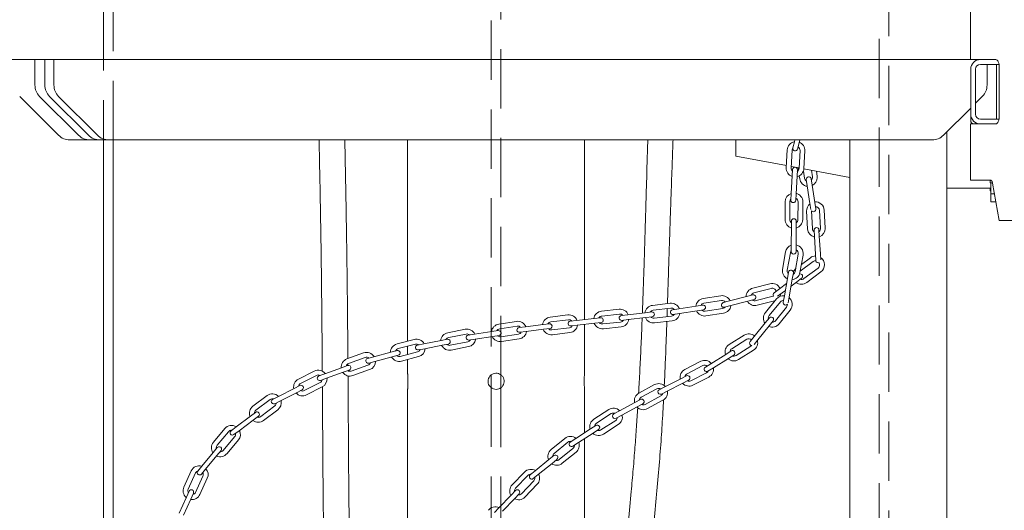
# Model space of a CAD drawing. Units: millimetres. Extents: x 5 to 296, y 3 to 412.
# Drawn here: x 64 to 85, y 231 to 242 of the extents above; entities that cross this region are included whole.
import ezdxf

# ---------------------------------------------------------------- set-up
doc = ezdxf.new("R2010")
doc.units = ezdxf.units.MM
doc.linetypes.add('HIDDEN', pattern=[1.905, 1.27, -0.635])
doc.layers.add('SLD-0', color=7, linetype='Continuous')
doc.styles.add('SLDTEXTSTYLE0', font='TXT', dxfattribs={"width": 0.605})
doc.dimstyles.new('SLDDIMSTYLE3', dxfattribs={"dimtxt": 3.5, "dimasz": 2.5, "dimexe": 0, "dimexo": 0.0625, "dimgap": 0.875, "dimtad": 1, "dimdec": 0, "dimlfac": 29, "dimrnd": 1e-09, "dimzin": 12, "dimdsep": 46, "dimtxsty": 'SLDTEXTSTYLE0', "dimsah": 1, "dimcen": 0.09, "dimadec": 0, "dimazin": 3, "dimtfac": 1, "dimtofl": 0, "dimtmove": 0, "dimatfit": 3, "dimfxl": 0, "dimfrac": 2, "dimtolj": 1, "dimtzin": 12, "dimarcsym": 0})

# ---------------------------------------------------------------- blocks, each defined once
blk = doc.blocks.new('_D_7')
at = {"layer": 'SLD-0'}
for p, q in [((104.651, 342.474), (132.718, 342.474)), ((131.718, 228.512), (131.718, 342.474)), ((41.942, 228.512), (132.718, 228.512))]:
    blk.add_line(p, q, dxfattribs=at)
for points in [[(131.718, 342.474), (131.408, 339.974), (132.028, 339.974)], [(131.718, 228.512), (132.028, 231.012), (131.408, 231.012)]]:
    blk.add_solid(points, dxfattribs=at)
at = {"layer": 'SLD-0', "insert": (127.206, 292.443), "char_height": 3.5, "attachment_point": 1, "rotation": 90, "style": 'SLDTEXTSTYLE0'}
blk.add_mtext('H2', dxfattribs=at)

msp = doc.modelspace()

# ---------------------------------------------------------------- linework, layer by layer
at = {"color": 7, "linetype": 'HIDDEN', "lineweight": 18}
for p, q in [((82.2570064, 315.4899347), (82.2570064, 206.956628)), ((74.1492754, 233.9881956), (74.1492754, 311.2669729)), ((73.9423788, 270.1602064), (73.9423788, 233.9886864)), ((82.463903, 206.956628), (82.463903, 247.5151146)), ((65.6277512, 241.7842142), (65.6277512, 239.0255935)), ((65.8346477, 239.0255935), (65.8346477, 241.7842142)), ((73.9423788, 233.7176675), (73.9423788, 230.5404105)), ((74.1492754, 230.5399197), (74.1492754, 233.7181573))]:
    msp.add_line(p, q, dxfattribs=at)
at = {"color": 7, "linetype": 'Continuous', "lineweight": 18}
for p, q in [((84.2139439, 241.956628), (84.2139439, 240.7497315)), ((63.257356, 240.7497315), (84.2139439, 240.7497315)), ((64.1613323, 240.7497315), (64.1613323, 240.2029086)), ((64.374758, 240.7497315), (64.374758, 240.2029086)), ((64.5682199, 240.7497315), (64.5682199, 240.2029086)), ((84.2139439, 240.7497315), (84.4251374, 240.7497315)), ((84.4251374, 240.7497315), (84.5882233, 240.7497315)), ((84.4251374, 240.6462832), (84.8243531, 240.6462832)), ((84.5682199, 240.2029086), (84.5682199, 240.6462832)), ((84.5882233, 240.7497315), (84.7536845, 240.7497315)), ((84.769965, 240.6462832), (84.769965, 239.4738694)), ((84.2182409, 239.5773177), (84.2182409, 240.5428349)), ((84.3216892, 239.5773177), (84.3216892, 240.5428349)), ((84.8307903, 240.5773177), (84.8307903, 239.5428349)), ((63.8345169, 239.9590786), (64.6670043, 239.1265912)), ((64.2623299, 239.9590786), (65.0948174, 239.1265912)), ((64.4757556, 239.9590786), (65.3082431, 239.1265912)), ((64.6692175, 239.9590786), (65.501705, 239.1265912)), ((84.3216892, 239.8135456), (84.4672222, 239.9590786)), ((83.6347348, 239.1265912), (84.2182409, 239.7100973)), ((84.2182409, 239.4393866), (84.2182409, 239.5773177)), ((84.2139439, 239.3704211), (84.2139439, 238.1635246)), ((84.4251374, 239.3704211), (84.2139439, 239.3704211)), ((84.8243531, 239.4738694), (84.4251374, 239.4738694)), ((84.5882233, 239.3704211), (84.4251374, 239.3704211)), ((84.7536845, 239.3704211), (84.5882233, 239.3704211)), ((83.7061719, 205.4049039), (83.7061719, 239.1980283)), ((64.9108343, 239.0255935), (65.3386473, 239.0255935)), ((65.3386473, 239.0255935), (65.552073, 239.0255935)), ((65.552073, 239.0255935), (65.7455349, 239.0255935)), ((65.6277512, 239.0255935), (65.6277512, 220.7497315)), ((65.7455349, 239.0255935), (83.3909049, 239.0255935)), ((65.8346477, 220.7497315), (65.8346477, 239.0255935)), ((72.1492754, 239.0255935), (72.1492754, 234.7127983)), ((75.9423788, 235.1761647), (75.9423788, 239.0255935)), ((79.1837581, 238.680766), (79.1837581, 239.0255935)), ((80.4388501, 238.9883463), (80.4065328, 238.8542547)), ((80.447827, 239.0255935), (80.4388501, 238.9883463)), ((80.5071015, 238.8300167), (80.5394188, 238.9641083)), ((80.5394188, 238.9641083), (80.5542373, 239.0255935)), ((81.6268616, 239.0255935), (81.6268616, 206.9435758)), ((80.2853906, 238.8124727), (80.2641088, 238.4337599)), ((80.3673941, 238.4279558), (80.3886759, 238.8066686)), ((80.5608181, 238.796995), (80.5395363, 238.4182822)), ((80.6428216, 238.4124781), (80.6641035, 238.7911909)), ((80.2665091, 238.4764733), (79.1837581, 238.680766)), ((80.5399075, 238.4248887), (80.3690335, 238.4571291)), ((80.3998878, 238.3915926), (80.392149, 238.2538788)), ((80.4954343, 238.2480747), (80.5031731, 238.3857885)), ((80.5168318, 238.4292426), (80.5251162, 238.375184)), ((80.655502, 238.2072863), (80.6321624, 238.3595864)), ((81.6268616, 238.219803), (80.6423065, 238.4055681)), ((80.8042242, 238.3750176), (80.8259263, 238.2334034)), ((80.9281808, 238.2490737), (80.9119964, 238.3546833)), ((80.392149, 238.2538788), (80.3708671, 237.875166)), ((80.4741524, 237.8693619), (80.4954343, 238.2480747)), ((80.543362, 238.256123), (80.5532475, 238.1916161)), ((80.6948103, 238.1784249), (80.715704, 238.0420855)), ((80.8179585, 238.0577558), (80.7970648, 238.1940952)), ((80.8754161, 237.6828225), (80.8179585, 238.0577558)), ((84.2139439, 238.1635246), (84.6452568, 238.1635246)), ((84.632034, 238.1635246), (84.632034, 238.1083522)), ((84.6861737, 238.1083522), (84.632034, 238.1083522)), ((84.6490839, 238.1083522), (84.6490839, 237.8738694)), ((84.8307903, 237.3014556), (84.6882113, 238.098496)), ((80.3708671, 237.875166), (80.3631283, 237.7374522)), ((80.4664136, 237.7316481), (80.4741524, 237.8693619)), ((80.715704, 238.0420855), (80.7731615, 237.6671523)), ((84.6490839, 237.9911108), (83.7061719, 237.9911108)), ((84.632034, 237.9911108), (84.632034, 237.9359384)), ((84.6490839, 237.9359384), (84.632034, 237.9359384)), ((84.6490839, 237.8738694), (84.6490839, 237.7014556)), ((84.6490839, 237.8738694), (84.7283938, 237.8738694)), ((80.2408808, 237.70085), (80.2380694, 237.3215501)), ((80.3415148, 237.3207834), (80.3443262, 237.7000833)), ((80.5167353, 237.6988054), (80.5139239, 237.3195054)), ((80.6173693, 237.3187387), (80.6201807, 237.6980386)), ((80.7731615, 237.6671523), (80.7933868, 237.5351746)), ((80.8963097, 237.5464831), (80.8754161, 237.6828225)), ((84.6490839, 237.7014556), (84.7592361, 237.7014556)), ((80.7000386, 237.4978955), (80.7222149, 237.1192339)), ((80.8254862, 237.125282), (80.8033099, 237.5039435)), ((80.9754288, 237.5140237), (80.9976051, 237.1353622)), ((81.1008764, 237.1414103), (81.0787001, 237.5200718)), ((80.3757411, 237.286046), (80.3747187, 237.1481187)), ((80.4781642, 237.147352), (80.4791865, 237.2852792)), ((85.1392134, 237.3014556), (84.8307903, 237.3014556)), ((80.3747187, 237.1481187), (80.3719073, 236.7688188)), ((80.4753528, 236.768052), (80.4781642, 237.147352)), ((80.861926, 237.0928743), (80.8699901, 236.9551792)), ((80.9732615, 236.9612273), (80.9651973, 237.0989224)), ((80.8699901, 236.9551792), (80.8921665, 236.5765177)), ((80.9954378, 236.5825657), (80.9732615, 236.9612273)), ((80.2508114, 236.6252986), (80.1851571, 236.2517134)), ((80.2870439, 236.2338077), (80.3526982, 236.6073929)), ((80.3719073, 236.7688188), (80.370885, 236.6308915)), ((80.5225097, 236.57755), (80.4568554, 236.2039649)), ((80.4743305, 236.6301248), (80.4753528, 236.768052)), ((80.8921665, 236.5765177), (80.9001358, 236.4404406)), ((81.0029496, 236.4543012), (80.9954378, 236.5825657)), ((80.5587422, 236.1860591), (80.6243965, 236.5596443)), ((80.5629874, 236.2102151), (80.8429581, 236.4190214)), ((80.7811115, 236.5019463), (80.589088, 236.3587324)), ((80.3150376, 236.1938769), (80.2911634, 236.0580277)), ((80.3930502, 236.040122), (80.4169245, 236.1759711)), ((80.9460358, 236.2808132), (80.6419778, 236.0540423)), ((80.7038244, 235.9711174), (81.0078825, 236.1978883)), ((79.913032, 235.9456219), (79.5462012, 235.8491256)), ((80.2722408, 235.950355), (80.1172495, 235.8347602)), ((80.2911634, 236.0580277), (80.2255091, 235.6844426)), ((80.3273959, 235.6665369), (80.3930502, 236.040122)), ((80.3670172, 235.8919896), (80.4831541, 235.9786062)), ((80.4831541, 235.9786062), (80.5937206, 236.0610684)), ((79.5725183, 235.7490809), (79.9393491, 235.8455771)), ((80.1172495, 235.8347602), (80.0066829, 235.752298)), ((80.0764711, 235.675296), (80.1790961, 235.7518352)), ((80.1790961, 235.7518352), (80.2461402, 235.8018377)), ((77.775568, 235.5254226), (77.3989092, 235.480652)), ((78.8602536, 235.6871824), (78.4854357, 235.6289768)), ((78.5013099, 235.5267538), (78.8761278, 235.5849593)), ((79.0477187, 235.5753745), (78.9143257, 235.540285)), ((79.4145495, 235.6718707), (79.0477187, 235.5753745)), ((79.0740358, 235.4753297), (79.4408666, 235.571826)), ((79.5479425, 235.7069602), (79.4145495, 235.6718707)), ((79.4408666, 235.571826), (79.5742596, 235.6069155)), ((79.983211, 235.6788358), (79.6163803, 235.5823396)), ((79.6426974, 235.4822949), (80.0095282, 235.5787911)), ((80.058079, 235.6193903), (79.8182338, 235.3255356)), ((79.898376, 235.2601233), (80.1382212, 235.553978)), ((79.9942885, 235.6825694), (79.983211, 235.6788358)), ((80.0095282, 235.5787911), (80.0305402, 235.5856502)), ((80.2255091, 235.6844426), (80.2016348, 235.5485935)), ((80.3045995, 235.5368212), (80.3273959, 235.6665369)), ((76.6807658, 235.397855), (76.3038232, 235.3555387)), ((77.2439808, 235.3233348), (76.8673219, 235.2785641)), ((77.3809477, 235.339615), (77.2439808, 235.3233348)), ((77.4111193, 235.3779268), (77.7877782, 235.4226975)), ((77.7093306, 235.2397455), (77.7152019, 235.4140709)), ((77.9614117, 235.4080168), (77.8251143, 235.3868512)), ((78.3362296, 235.4662224), (77.9614117, 235.4080168)), ((77.9772859, 235.3057938), (78.3521038, 235.3639993)), ((78.472527, 235.487388), (78.3362296, 235.4662224)), ((78.3521038, 235.3639993), (78.4884012, 235.385165)), ((78.9025849, 235.4145875), (78.527767, 235.356382)), ((78.5436412, 235.2541589), (78.9184591, 235.3123645)), ((78.9406428, 235.4402402), (79.0740358, 235.4753297)), ((80.2717916, 235.4449574), (80.0319463, 235.1511027)), ((80.1120885, 235.0856904), (80.3519338, 235.3795451)), ((74.4818517, 235.137199), (74.1068445, 235.0802258)), ((75.5819115, 235.2749334), (75.2054964, 235.2281572)), ((75.2182535, 235.1254986), (75.5946686, 235.1722747)), ((75.770931, 235.1569176), (75.633861, 235.1415299)), ((76.1478735, 235.199234), (75.770931, 235.1569176)), ((75.7824718, 235.0541151), (76.1594143, 235.0964315)), ((76.2849435, 235.2146217), (76.1478735, 235.199234)), ((76.1594143, 235.0964315), (76.2964843, 235.1118192)), ((76.3153641, 235.2527362), (76.6923066, 235.2950525)), ((76.7115413, 235.123715), (76.3345988, 235.0813987)), ((76.8673219, 235.2785641), (76.730355, 235.2622839)), ((76.7425652, 235.1595587), (76.8795321, 235.175839)), ((76.8795321, 235.175839), (77.256191, 235.2206096)), ((77.256191, 235.2206096), (77.3931579, 235.2368899)), ((77.8081285, 235.2514889), (77.4314696, 235.2067182)), ((77.4436798, 235.1039931), (77.8203387, 235.1487637)), ((77.8409885, 235.2846281), (77.9772859, 235.3057938)), ((79.8160695, 235.1047488), (79.5762243, 234.8108941)), ((79.903286, 235.2116051), (79.8160695, 235.1047488)), ((79.8814818, 235.184891), (79.8789543, 235.205613)), ((79.8962117, 235.0393365), (79.9834282, 235.1461927)), ((73.3830839, 234.9679227), (73.0108741, 234.8948733)), ((73.9571042, 234.9179626), (73.582097, 234.8609894)), ((74.0934704, 234.9386802), (73.9571042, 234.9179626)), ((74.1223826, 234.9779511), (74.4973898, 235.0349243)), ((74.674993, 235.023241), (74.5381148, 235.0062315)), ((74.5508719, 234.9035728), (74.6877502, 234.9205823)), ((75.0514081, 235.0700171), (74.674993, 235.023241)), ((74.6877502, 234.9205823), (75.0641653, 234.9673585)), ((75.1882864, 235.0870266), (75.0514081, 235.0700171)), ((75.0641653, 234.9673585), (75.2010435, 234.984368)), ((75.6159305, 235.0011769), (75.2395154, 234.9544008)), ((75.2522725, 234.8517421), (75.6286877, 234.8985183)), ((75.6454018, 235.0387274), (75.7824718, 235.0541151)), ((75.9423788, 234.0255935), (75.9423788, 235.0720666)), ((76.3461396, 234.9785962), (76.7230821, 235.0209125)), ((79.6563665, 234.7454818), (79.8962117, 235.0393365)), ((72.2891797, 234.74943), (71.9222391, 234.6533525)), ((72.8682512, 234.72632), (72.4960414, 234.6532707)), ((73.0036003, 234.7528834), (72.8682512, 234.72632)), ((73.0307967, 234.7933615), (73.4030064, 234.8664109)), ((73.4362107, 234.6972246), (73.0640009, 234.6241753)), ((73.582097, 234.8609894), (73.4457308, 234.8402719)), ((73.4612689, 234.7379972), (73.5976352, 234.7587147)), ((73.5976352, 234.7587147), (73.9726423, 234.815688)), ((73.9726423, 234.815688), (74.1090086, 234.8364055)), ((74.5232867, 234.8644665), (74.1482795, 234.8074933)), ((74.1638177, 234.7052186), (74.5388249, 234.7621918)), ((79.3618632, 234.8415059), (79.0407228, 234.6396515)), ((79.095774, 234.5520678), (79.4169144, 234.7539221)), ((79.5762243, 234.8108941), (79.4890078, 234.7040378)), ((79.5744663, 234.6451388), (79.6563665, 234.7454818)), ((71.7903852, 234.4762479), (71.4234445, 234.3801703)), ((71.9238182, 234.5111852), (71.7903852, 234.4762479)), ((71.9484421, 234.5532777), (72.3153827, 234.6493553)), ((72.3590543, 234.4825641), (71.9921137, 234.3864865)), ((72.1492754, 234.6058627), (72.1492754, 234.4276368)), ((72.4960414, 234.6532707), (72.3606924, 234.6267073)), ((72.380615, 234.5251955), (72.515964, 234.5517589)), ((72.515964, 234.5517589), (72.8881738, 234.6248083)), ((72.8881738, 234.6248083), (73.0235228, 234.6513717)), ((73.0839235, 234.5226635), (73.4561333, 234.5957129)), ((79.0849298, 234.5045228), (78.9681515, 234.4311212)), ((79.5086664, 234.6079492), (79.187526, 234.4060949)), ((79.2425772, 234.3185111), (79.5637176, 234.5203655)), ((79.5236615, 234.619892), (79.5086664, 234.6079492)), ((71.2064967, 234.46019), (70.849436, 234.3321901)), ((70.8843451, 234.2348099), (71.2414058, 234.3628099)), ((71.4234445, 234.3801703), (71.2900116, 234.345233)), ((71.3162146, 234.2451583), (71.4496475, 234.2800956)), ((71.4496475, 234.2800956), (71.8165882, 234.3761732)), ((71.8165882, 234.3761732), (71.9500211, 234.4111105)), ((72.0183167, 234.2864118), (72.3852573, 234.3824894)), ((72.1492754, 234.3207013), (72.1492754, 234.0254701)), ((78.4307772, 234.2815588), (78.0930074, 234.1089671)), ((78.9681515, 234.4311212), (78.6470111, 234.2292669)), ((78.7020623, 234.1416831), (79.0232027, 234.3435375)), ((79.0232027, 234.3435375), (79.139981, 234.4169391)), ((70.1474698, 234.0717107), (69.8090728, 233.9003518)), ((70.7336811, 234.1441681), (70.3766204, 234.0161681)), ((70.4115295, 233.9187879), (70.7685902, 234.0467879)), ((70.8635214, 234.1907135), (70.7336811, 234.1441681)), ((70.7685902, 234.0467879), (70.8984304, 234.0933333)), ((70.8704736, 234.1892557), (70.87021, 234.226298)), ((71.2995876, 234.2005095), (70.9425269, 234.0725096)), ((70.9774359, 233.9751294), (71.3344967, 234.1031293)), ((78.1400779, 234.0168481), (78.4778477, 234.1894398)), ((78.6470111, 234.2292669), (78.5302328, 234.1558653)), ((78.585284, 234.0682815), (78.7020623, 234.1416831)), ((69.8558071, 233.8080617), (70.194204, 233.9794206)), ((70.3766204, 234.0161681), (70.2467801, 233.9696227)), ((70.2816892, 233.8722425), (70.4115295, 233.9187879)), ((73.9423788, 233.9886864), (73.9423788, 233.7176675)), ((74.1492754, 233.7181573), (74.1492754, 233.9881956)), ((78.0022363, 233.907691), (77.6644665, 233.7350993)), ((78.1250617, 233.9704516), (78.0022363, 233.907691)), ((78.0493067, 233.8155719), (78.1721321, 233.8783326)), ((78.5562984, 234.0359081), (78.2185286, 233.8633164)), ((78.2655991, 233.7711973), (78.6033689, 233.943789)), ((69.7175683, 233.699408), (69.3791714, 233.5280491)), ((69.8406218, 233.7617203), (69.7175683, 233.699408)), ((69.7643026, 233.6071179), (69.887356, 233.6694302)), ((70.2720944, 233.8256038), (69.9336974, 233.6542449)), ((69.9804317, 233.5619549), (70.3188286, 233.7333137)), ((72.1492754, 233.682956), (72.1492754, 230.5771942)), ((75.9423788, 232.7487976), (75.9423788, 233.6829058)), ((77.4420562, 233.7818973), (77.108258, 233.6017444)), ((77.1573906, 233.5107086), (77.4911888, 233.6908615)), ((77.6644665, 233.7350993), (77.5416411, 233.6723387)), ((77.5887116, 233.5802196), (77.7115369, 233.6429802)), ((77.7115369, 233.6429802), (78.0493067, 233.8155719)), ((69.1377731, 233.5459318), (68.8342895, 233.3183926)), ((68.8963457, 233.2356244), (69.1998292, 233.4631635)), ((69.3791714, 233.5280491), (69.256118, 233.4657368)), ((69.3028522, 233.3734468), (69.4259056, 233.4357591)), ((69.4259056, 233.4357591), (69.7643026, 233.6071179)), ((77.1434228, 233.4639857), (77.0220416, 233.3984756)), ((77.5730765, 233.539135), (77.2392782, 233.3589821)), ((77.2884109, 233.2679462), (77.6222091, 233.4480991)), ((69.3032561, 233.3252165), (68.9997726, 233.0976773)), ((69.0618287, 233.0149091), (69.3653123, 233.2424482)), ((76.4591617, 233.2472585), (76.1406511, 233.0412795)), ((76.6882434, 233.2183227), (76.5668622, 233.1528125)), ((77.0220416, 233.3984756), (76.6882434, 233.2183227)), ((76.737376, 233.1272868), (77.0711742, 233.3074397)), ((77.0711742, 233.3074397), (77.1925554, 233.3729498)), ((68.779084, 233.1046081), (68.4756004, 232.8770689)), ((68.5376566, 232.7943007), (68.8411401, 233.0218398)), ((68.8894416, 233.1873496), (68.779084, 233.1046081)), ((68.8411401, 233.0218398), (68.9514978, 233.1045813)), ((76.1968272, 232.954413), (76.5153378, 233.160392)), ((76.6089646, 233.0156145), (76.290454, 232.8096355)), ((76.6159948, 233.0617766), (76.737376, 233.1272868)), ((68.2298463, 232.8395255), (67.9867769, 232.5483321)), ((68.4756004, 232.8770689), (68.3652428, 232.7943274)), ((68.4272989, 232.7115592), (68.5376566, 232.7943007)), ((76.070775, 232.8318307), (75.7522644, 232.6258517)), ((76.186597, 232.9067321), (76.070775, 232.8318307)), ((76.1269511, 232.7449642), (76.2427731, 232.8198656)), ((76.3466301, 232.722769), (76.6651407, 232.9287479)), ((68.0661932, 232.4820405), (68.3092627, 232.7732339)), ((68.4416233, 232.6627478), (68.1985539, 232.3715544)), ((68.2779702, 232.3052627), (68.5210397, 232.5964561)), ((75.5194026, 232.6291053), (75.2252489, 232.3896268)), ((75.7522644, 232.6258517), (75.6364424, 232.5509502)), ((75.8084405, 232.5389852), (76.1269511, 232.7449642)), ((75.9423788, 230.5773177), (75.9423788, 232.6256023)), ((68.0705681, 232.4334711), (67.9821793, 232.3275826)), ((68.0484709, 232.406999), (68.0461667, 232.4267974)), ((68.0615956, 232.2612909), (68.1499845, 232.3671795)), ((75.2905612, 232.3094031), (75.5847149, 232.5488816)), ((75.6935688, 232.4151754), (75.3994151, 232.1756969)), ((75.6926185, 232.4640837), (75.8084405, 232.5389852)), ((67.9821793, 232.3275826), (67.7391098, 232.0363892)), ((67.8185262, 231.9700976), (68.0615956, 232.2612909)), ((75.1786258, 232.173808), (74.8844721, 231.9343295)), ((75.2855907, 232.2608911), (75.1786258, 232.173808)), ((75.2439381, 232.0935843), (75.350903, 232.1806673)), ((75.2588495, 232.2391203), (75.2587812, 232.24255)), ((75.4647274, 232.0954731), (75.7588811, 232.3349516)), ((67.5109201, 231.9324942), (67.3532842, 231.5874909)), ((67.7391098, 232.0363892), (67.650721, 231.9305007)), ((67.7301373, 231.8642091), (67.8185262, 231.9700976)), ((74.8844721, 231.9343295), (74.7775071, 231.8472464)), ((74.9497844, 231.8541058), (75.2439381, 232.0935843)), ((67.447376, 231.5444993), (67.6050119, 231.8895026)), ((67.7618316, 231.8178499), (67.6041957, 231.4728466)), ((67.6982875, 231.429855), (67.8559234, 231.7748583)), ((74.6526235, 231.9086002), (74.389531, 231.6353628)), ((74.4640503, 231.5636103), (74.7271428, 231.8368478)), ((74.8428194, 231.7670227), (74.9497844, 231.8541058)), ((74.4649726, 231.514853), (74.3693026, 231.415494)), ((74.8513416, 231.7172603), (74.5882492, 231.4440228)), ((74.6627685, 231.3722704), (74.9258609, 231.6455078)), ((67.4070873, 231.3733491), (67.2494514, 231.0283458)), ((67.3435432, 230.9853542), (67.5011791, 231.3303575)), ((67.4644094, 231.4988048), (67.4070873, 231.3733491)), ((67.5011791, 231.3303575), (67.5585012, 231.4558132)), ((74.3693026, 231.415494), (74.1062102, 231.1422565)), ((74.1807295, 231.070504), (74.4438219, 231.3437415)), ((74.4410551, 231.4900133), (74.4399429, 231.5038166)), ((74.4438219, 231.3437415), (74.5394919, 231.4431006)), ((74.1062102, 231.1422565), (74.0105402, 231.0428974))]:
    msp.add_line(p, q, dxfattribs=at)
at = {"color": 7, "linetype": 'Continuous', "lineweight": 18, "flags": 128}
for points in [[(84.7536845, 240.7497315), (84.7687271, 240.7464186), (84.7831916, 240.7366073), (84.7965221, 240.7206745), (84.8082065, 240.6992326), (84.8177956, 240.6731057), (84.8249209, 240.6432976), (84.8293087, 240.6109539), (84.8307903, 240.5773177)], [(84.8307903, 239.5428349), (84.8293087, 239.5091987), (84.8249209, 239.476855), (84.8177956, 239.447047), (84.8082065, 239.42092), (84.7965221, 239.3994781), (84.7831916, 239.3835454), (84.7687271, 239.373734), (84.7536845, 239.3704211)], [(80.3886759, 238.8066686), (80.3970787, 238.8392384), (80.4066336, 238.854673)], [(84.6452568, 238.1635246), (84.6521148, 238.1623817), (84.6588212, 238.1589781), (84.665228, 238.1533892), (84.6711934, 238.1457384), (84.6765857, 238.1361948), (84.6812858, 238.1249692), (84.6851898, 238.1123097), (84.6882113, 238.098496)], [(80.3443262, 237.7000833), (80.3511327, 237.7330237), (80.3640784, 237.7543598)], [(80.3526982, 236.6073929), (80.3648715, 236.638749), (80.371006, 236.6472103)], [(80.8429581, 236.4190214), (80.8733263, 236.4334842), (80.9004832, 236.4359161)], [(80.1286953, 235.6730929), (80.1408005, 235.7010385), (80.1479328, 235.7285932)], [(78.9551347, 235.4440523), (78.9341771, 235.4261343), (78.9025849, 235.4145875)], [(80.2910325, 235.5050477), (80.287568, 235.4746644), (80.2717916, 235.4449574)], [(78.593996, 234.0737575), (78.5826896, 234.0567624), (78.5562984, 234.0359081)], [(67.4500789, 231.4674409), (67.4444888, 231.4799951), (67.439579, 231.508673)]]:
    msp.add_lwpolyline(points, dxfattribs=at)
at = {"color": 7, "linetype": 'Continuous', "lineweight": 18}
for centre, radius, start, end in [((84.4251374, 240.5428349), 0.2068966, 90, 180), ((84.4251374, 240.5428349), 0.1034483, 90, 180), ((64.5061598, 240.2029086), 0.3448276, 180, 225), ((64.7195856, 240.2029086), 0.3448276, 180, 225), ((64.9130475, 240.2029086), 0.3448276, 180, 225), ((84.2233923, 240.2029086), 0.3448276, 315, 0), ((84.4251374, 239.5773177), 0.2068966, 180, 270), ((84.4251374, 239.5773177), 0.1034483, 180, 270), ((84.2872064, 239.4393866), 0.0689655, 180, 270), ((64.9108343, 239.3704211), 0.3448276, 225, 270), ((65.3386473, 239.3704211), 0.3448276, 225, 270), ((65.552073, 239.3704211), 0.3448276, 225, 270), ((65.7455349, 239.3704211), 0.3448276, 225, 270), ((83.3909049, 239.3704211), 0.3448276, 270, 315), ((80.474747, 238.8018318), 0.1896552, 100.70575816, 176.78363532), ((80.474747, 238.8018318), 0.1896552, 356.78363532, 68.92061843), ((80.4568171, 238.8421357), 0.0517241, 166.44961624, 346.44961624), ((80.474747, 238.8018318), 0.0862069, 356.78363532, 59.69571329), ((80.4534652, 238.423119), 0.1896552, 176.78363532, 250.95701519), ((80.4534652, 238.423119), 0.0862069, 176.78363532, 180), ((80.4534652, 238.423119), 0.0862069, 180, 229.91373767), ((80.4515305, 238.3886905), 0.0517241, 356.78363532, 176.78363532), ((80.4534652, 238.423119), 0.1896552, 282.61025545, 356.78363532), ((80.4534652, 238.423119), 0.0862069, 303.65353297, 356.78363532), ((80.7407141, 238.2203449), 0.1896552, 188.71265053, 262.8860304), ((80.7407141, 238.2203449), 0.0862069, 188.71265053, 241.84275288), ((80.7459376, 238.18626), 0.0517241, 8.71265053, 188.71265053), ((80.7407141, 238.2203449), 0.0862069, 315.58254817, 8.71265053), ((80.7407141, 238.2203449), 0.1896552, 294.53927066, 0), ((80.7407141, 238.2203449), 0.1896552, 0, 8.71265053), ((80.4305308, 237.6994443), 0.1896552, 108.25765036, 179.57532729), ((80.4305308, 237.6994443), 0.1896552, 359.57532729, 76.4502591), ((80.4147709, 237.7345502), 0.0517241, 176.78363532, 356.78363532), ((80.4305308, 237.6994443), 0.0862069, 359.57532729, 63.54100278), ((80.8893693, 237.5089836), 0.1896552, 127.35435633, 183.35170047), ((80.8893693, 237.5089836), 0.1896552, 3.35170047, 94.92127372), ((80.8893693, 237.5089836), 0.0862069, 180, 183.35170047), ((80.8451825, 237.538648), 0.0517241, 215.67230705, 8.71265053), ((80.8893693, 237.5089836), 0.0862069, 3.35170047, 90.34802632), ((80.4277194, 237.3201444), 0.1896552, 179.57532729, 253.74870716), ((80.4277194, 237.3201444), 0.0862069, 179.57532729, 232.70542965), ((80.4274638, 237.2856626), 0.0517241, 359.57532729, 179.57532729), ((80.4277194, 237.3201444), 0.1896552, 285.40194742, 359.57532729), ((80.4277194, 237.3201444), 0.0862069, 306.44522494, 359.57532729), ((80.9115457, 237.1303221), 0.1896552, 183.35170047, 257.52508034), ((80.9115457, 237.1303221), 0.0862069, 183.35170047, 236.48180282), ((80.9135617, 237.0958983), 0.0517241, 3.35170047, 183.35170047), ((80.9115457, 237.1303221), 0.0862069, 310.22159811, 3.35170047), ((80.9115457, 237.1303221), 0.1896552, 289.1783206, 0), ((80.9115457, 237.1303221), 0.1896552, 0, 3.35170047), ((80.4376039, 236.5924714), 0.1896552, 110.26354714, 170.03255443), ((80.4226077, 236.6305082), 0.0517241, 179.57532729, 359.57532729), ((80.4376039, 236.5924714), 0.0862069, 350.03255443, 64.56519773), ((80.4376039, 236.5924714), 0.1896552, 350.03255443, 78.49575819), ((80.894497, 236.3499173), 0.1896552, 90.05039813, 126.71611968), ((80.9518662, 236.4418466), 0.0517241, 186.58378253, 289.4830608), ((80.894497, 236.3499173), 0.0862069, 306.71611968, 30.04867958), ((80.894497, 236.3499173), 0.1896552, 306.71611968, 56.26367635), ((80.3719496, 236.2188863), 0.1896552, 170.03255443, 244.2059343), ((80.3719496, 236.2188863), 0.0862069, 170.03255443, 180), ((80.3719496, 236.2188863), 0.0862069, 180, 223.16265678), ((80.3659811, 236.184924), 0.0517241, 350.03255443, 170.03255443), ((80.3719496, 236.2188863), 0.1896552, 275.85917456, 350.03255443), ((80.3719496, 236.2188863), 0.0862069, 296.90245208, 350.03255443), ((80.590439, 236.1231464), 0.1896552, 130.16047278, 156.82807958), ((80.5627973, 236.1025308), 0.0517241, 306.71611968, 104.75376012), ((79.9612801, 235.7622065), 0.1896552, 26.05479335, 104.73798346), ((80.590439, 236.1231464), 0.1896552, 232.54273982, 306.71611968), ((80.590439, 236.1231464), 0.0862069, 253.58601733, 306.71611968), ((79.5944493, 235.6657103), 0.1896552, 104.73798346, 178.91136333), ((79.5944493, 235.6657103), 0.0862069, 104.73798346, 157.86808581), ((79.9612801, 235.7622065), 0.0862069, 12.69914236, 104.73798346), ((80.0376062, 235.7108355), 0.0517241, 126.71611968, 213.12567936), ((77.7979534, 235.3370932), 0.1896552, 22.55285009, 96.77852469), ((78.5145385, 235.4415679), 0.1896552, 98.82696758, 173.00034744), ((78.5145385, 235.4415679), 0.0862069, 98.82696758, 151.95706993), ((78.8893564, 235.4997734), 0.1896552, 24.70522999, 98.82696758), ((78.9274843, 235.4902626), 0.0517241, 104.73798346, 284.73798346), ((78.8893564, 235.4997734), 0.0862069, 37.12044752, 98.82696758), ((79.5944493, 235.6657103), 0.1896552, 210.56460359, 284.73798346), ((79.5944493, 235.6657103), 0.0862069, 231.6078811, 284.73798346), ((79.561101, 235.6569379), 0.0517241, 284.73798346, 104.73798346), ((80.2050064, 235.4994677), 0.1896552, 83.60691732, 140.77855936), ((80.2050064, 235.4994677), 0.0862069, 87.91590307, 140.77855936), ((80.2525782, 235.5396406), 0.0517241, 170.03255443, 318.02601631), ((80.2050064, 235.4994677), 0.1896552, 320.77855936, 51.14379629), ((76.3249814, 235.1670674), 0.1896552, 96.40532315, 170.57870302), ((76.7019239, 235.2093838), 0.1896552, 21.80609974, 96.40532315), ((77.4212945, 235.2923225), 0.1896552, 96.77852469, 170.95190456), ((77.4212945, 235.2923225), 0.0862069, 96.77852469, 149.90862704), ((77.3870528, 235.2882525), 0.0517241, 276.77852469, 96.77852469), ((77.8330514, 235.3357397), 0.0517241, 98.82696758, 278.82696758), ((77.7979534, 235.3370932), 0.0862069, 40.29410313, 96.77852469), ((78.5145385, 235.4415679), 0.1896552, 204.65358771, 278.82696758), ((78.5145385, 235.4415679), 0.0862069, 225.69686522, 278.82696758), ((78.4804641, 235.4362765), 0.0517241, 278.82696758, 98.82696758), ((78.8893564, 235.4997734), 0.1896552, 278.82696758, 352.87616675), ((79.9651612, 235.205613), 0.1896552, 140.77855936, 214.95193922), ((74.5103383, 234.9496954), 0.1896552, 23.21041406, 98.63863947), ((75.2288845, 235.0399497), 0.1896552, 97.08368448, 171.25706435), ((75.2288845, 235.0399497), 0.0862069, 97.08368448, 150.21378684), ((75.6052996, 235.0867258), 0.1896552, 22.09115441, 97.08368448), ((75.6396314, 235.0901286), 0.0517241, 96.40532315, 276.40532315), ((75.6052996, 235.0867258), 0.0862069, 42.90350084, 97.08368448), ((76.3249814, 235.1670674), 0.0862069, 96.40532315, 149.53542551), ((76.3249814, 235.1670674), 0.0862069, 223.2752208, 276.40532315), ((76.2907139, 235.1632205), 0.0517241, 276.40532315, 96.40532315), ((76.7364601, 235.2109213), 0.0517241, 96.77852469, 276.77852469), ((76.7019239, 235.2093838), 0.0862069, 41.5583617, 96.40532315), ((76.7019239, 235.2093838), 0.0862069, 276.40532315, 327.75971857), ((76.7019239, 235.2093838), 0.1896552, 276.40532315, 350.14968778), ((77.4212945, 235.2923225), 0.1896552, 202.60514482, 276.77852469), ((77.4212945, 235.2923225), 0.0862069, 223.64842233, 276.77852469), ((77.7979534, 235.3370932), 0.0862069, 276.77852469, 326.14014811), ((77.7979534, 235.3370932), 0.1896552, 276.77852469, 350.87753267), ((79.9651612, 235.205613), 0.0862069, 140.77855936, 180), ((79.9433571, 235.1788989), 0.0517241, 320.77855936, 140.77855936), ((79.9651612, 235.205613), 0.0862069, 267.648457, 320.77855936), ((73.0473988, 234.7087684), 0.1896552, 101.10366152, 175.27704139), ((73.4196086, 234.7818178), 0.1896552, 25.13939613, 101.10366152), ((74.1353311, 234.8927222), 0.1896552, 98.63863947, 172.81201934), ((74.1353311, 234.8927222), 0.0862069, 98.63863947, 151.76874182), ((74.1012395, 234.8875428), 0.0517241, 278.63863947, 98.63863947), ((74.5444934, 234.9549022), 0.0517241, 97.08368448, 277.08368448), ((74.5103383, 234.9496954), 0.0862069, 44.7511935, 98.63863947), ((74.5103383, 234.9496954), 0.0862069, 278.63863947, 331.00315554), ((74.5103383, 234.9496954), 0.1896552, 278.63863947, 351.55672885), ((75.2288845, 235.0399497), 0.1896552, 202.91030461, 277.08368448), ((75.2288845, 235.0399497), 0.0862069, 223.95358213, 277.08368448), ((75.1946649, 235.0356973), 0.0517241, 277.08368448, 97.08368448), ((75.6052996, 235.0867258), 0.0862069, 277.08368448, 329.16188794), ((75.6052996, 235.0867258), 0.1896552, 277.08368448, 350.43781601), ((76.3249814, 235.1670674), 0.1896552, 202.23194328, 276.40532315), ((79.9651612, 235.205613), 0.1896552, 246.60517949, 320.77855936), ((72.3372185, 234.5659597), 0.1896552, 27.98992595, 104.67260356), ((73.0473988, 234.7087684), 0.0862069, 101.10366152, 154.23376388), ((73.0135615, 234.7021276), 0.0517241, 281.10366152, 101.10366152), ((73.4534998, 234.7891345), 0.0517241, 98.63863947, 278.63863947), ((73.4196086, 234.7818178), 0.0862069, 47.3106706, 101.10366152), ((73.4196086, 234.7818178), 0.0862069, 281.10366152, 333.52931556), ((73.4196086, 234.7818178), 0.1896552, 281.10366152, 353.48391474), ((74.1353311, 234.8927222), 0.1896552, 204.4652596, 278.63863947), ((74.1353311, 234.8927222), 0.0862069, 225.50853711, 278.63863947), ((79.4627904, 234.6809357), 0.1896552, 49.055418, 122.15161441), ((79.4627904, 234.6809357), 0.0862069, 46.98544972, 122.15161441), ((79.5290789, 234.6713317), 0.0517241, 140.77855936, 263.98800984), ((79.4627904, 234.6809357), 0.1896552, 302.15161441, 15.64218768), ((71.2704967, 234.2816597), 0.1896552, 32.02273438, 109.72185821), ((71.9702779, 234.4698821), 0.1896552, 104.67260356, 178.84598343), ((71.9702779, 234.4698821), 0.0862069, 104.67260356, 157.80270591), ((71.9369196, 234.4611478), 0.0517241, 284.67260356, 104.67260356), ((72.3372185, 234.5659597), 0.0862069, 50.82394657, 104.67260356), ((72.3706537, 234.5759514), 0.0517241, 101.10366152, 281.10366152), ((72.3372185, 234.5659597), 0.0862069, 284.67260356, 336.98145957), ((72.3372185, 234.5659597), 0.1896552, 284.67260356, 356.33115848), ((73.0473988, 234.7087684), 0.1896552, 206.93028165, 281.10366152), ((73.0473988, 234.7087684), 0.0862069, 227.97355917, 281.10366152), ((79.14165, 234.4790813), 0.1896552, 122.15161441, 196.32499428), ((79.14165, 234.4790813), 0.0862069, 122.15161441, 175.28171677), ((79.1124554, 234.4607309), 0.0517241, 302.15161441, 122.15161441), ((70.913436, 234.1536597), 0.1896552, 109.72185821, 183.89523808), ((71.2704967, 234.2816597), 0.0862069, 55.67285016, 109.72185821), ((71.3031131, 234.2951957), 0.0517241, 104.67260356, 284.67260356), ((71.2704967, 234.2816597), 0.0862069, 289.72185821, 341.72050238), ((71.2704967, 234.2816597), 0.1896552, 289.72185821, 0), ((71.9702779, 234.4698821), 0.1896552, 210.49922369, 284.67260356), ((71.9702779, 234.4698821), 0.0862069, 231.5425012, 284.67260356), ((78.5170731, 234.1126739), 0.1896552, 41.11978844, 117.06586554), ((79.14165, 234.4790813), 0.1896552, 227.97823454, 302.15161441), ((79.14165, 234.4790813), 0.0862069, 249.02151206, 302.15161441), ((70.2331492, 233.9025122), 0.1896552, 37.71150598, 116.85693189), ((70.913436, 234.1536597), 0.1896552, 215.54847834, 289.72185821), ((70.913436, 234.1536597), 0.0862069, 109.72185821, 162.85196057), ((70.8809759, 234.1420234), 0.0517241, 289.72185821, 109.72185821), ((70.913436, 234.1536597), 0.0862069, 236.59175586, 289.72185821), ((78.1793032, 233.9400822), 0.1896552, 117.06586554, 191.23924541), ((78.5170731, 234.1126739), 0.0862069, 52.20824661, 117.06586554), ((78.5577584, 234.1120734), 0.0517241, 122.15161441, 302.15161441), ((78.5170731, 234.1126739), 0.1896552, 297.06586554, 9.22394698), ((69.8947522, 233.7311533), 0.1896552, 116.85693189, 191.03031176), ((70.2331492, 233.9025122), 0.0862069, 62.52326617, 116.85693189), ((70.2642347, 233.9209326), 0.0517241, 109.72185821, 289.72185821), ((70.2331492, 233.9025122), 0.0862069, 296.85693189, 348.35333294), ((70.2331492, 233.9025122), 0.1896552, 296.85693189, 6.03534819), ((77.8346953, 233.8531857), 1.9001543, 174.79418825, 185.14138693), ((78.1793032, 233.9400822), 0.0862069, 117.06586554, 170.1959679), ((78.1485969, 233.9243921), 0.0517241, 297.06586554, 117.06586554), ((78.1793032, 233.9400822), 0.0862069, 243.93576319, 297.06586554), ((69.8947522, 233.7311533), 0.0862069, 116.85693189, 169.98703424), ((69.8639889, 233.7155753), 0.0517241, 296.85693189, 116.85693189), ((69.8947522, 233.7311533), 0.0862069, 243.72682953, 296.85693189), ((77.5321327, 233.6149982), 0.1896552, 41.33146321, 118.35600027), ((77.5321327, 233.6149982), 0.0862069, 59.89378237, 118.35600027), ((77.5651763, 233.6262791), 0.0517241, 117.06586554, 297.06586554), ((77.5321327, 233.6149982), 0.1896552, 298.35600027, 9.66606879), ((78.1793032, 233.9400822), 0.1896552, 222.89248567, 297.06586554), ((69.2515427, 233.39419), 0.1896552, 45.8623478, 126.86101598), ((69.2515427, 233.39419), 0.0862069, 72.61880791, 126.86101598), ((69.2794851, 233.4195918), 0.0517241, 116.85693189, 296.85693189), ((69.2515427, 233.39419), 0.1896552, 306.86101598, 14.15982079), ((69.8947522, 233.7311533), 0.1896552, 222.68355202, 296.85693189), ((77.1983344, 233.4348453), 0.1896552, 118.35600027, 192.52938014), ((77.1983344, 233.4348453), 0.0862069, 118.35600027, 171.48610262), ((77.1679891, 233.4184678), 0.0517241, 298.35600027, 118.35600027), ((77.5321327, 233.6149982), 0.0862069, 298.35600027, 345.92730162), ((68.9480591, 233.1666508), 0.1896552, 126.86101598, 201.03439585), ((68.9480591, 233.1666508), 0.0862069, 126.86101598, 180), ((68.9204697, 233.1459655), 0.0517241, 306.86101598, 126.86101598), ((69.2515427, 233.39419), 0.0862069, 306.86101598, 357.93919095), ((76.5621512, 233.0880032), 0.1896552, 45.14943165, 122.89052045), ((77.1983344, 233.4348453), 0.1896552, 224.1826204, 298.35600027), ((77.1983344, 233.4348453), 0.0862069, 245.22589792, 298.35600027), ((68.9480591, 233.1666508), 0.1896552, 232.68763611, 306.86101598), ((68.9480591, 233.1666508), 0.0862069, 253.73091362, 306.86101598), ((76.2436406, 232.8820242), 0.1896552, 122.89052045, 197.06390032), ((76.5621512, 233.0880032), 0.0862069, 67.82261479, 122.89052045), ((76.5914285, 233.1072946), 0.0517241, 118.35600027, 298.35600027), ((76.5621512, 233.0880032), 0.0862069, 302.89052045, 353.99734154), ((76.5621512, 233.0880032), 0.1896552, 302.89052045, 13.49158822), ((68.375443, 232.7179908), 0.1896552, 57.6116933, 140.14705273), ((68.375443, 232.7179908), 0.0862069, 88.07259713, 140.14705273), ((68.3962708, 232.7529433), 0.0517241, 126.86101598, 306.86101598), ((68.375443, 232.7179908), 0.1896552, 320.14705273, 25.84096832), ((76.2436406, 232.8820242), 0.0862069, 122.89052045, 176.0206228), ((76.2146851, 232.8632989), 0.0517241, 302.89052045, 122.89052045), ((76.2436406, 232.8820242), 0.0862069, 249.76041809, 302.89052045), ((68.375443, 232.7179908), 0.0862069, 320.14705273, 11.99262209), ((75.6391418, 232.4820285), 0.1896552, 51.12367378, 129.14996914), ((75.6391418, 232.4820285), 0.0862069, 76.38984439, 129.14996914), ((76.2436406, 232.8820242), 0.1896552, 228.71714058, 302.89052045), ((68.1323736, 232.4267974), 0.1896552, 140.14705273, 214.32043259), ((68.1323736, 232.4267974), 0.0862069, 140.14705273, 180), ((68.1102763, 232.4003253), 0.0517241, 320.14705273, 140.14705273), ((68.1323736, 232.4267974), 0.0862069, 267.01695037, 320.14705273), ((75.3449881, 232.24255), 0.1896552, 129.14996914, 203.32334901), ((75.6645304, 232.507517), 0.0517241, 122.89052045, 302.89052045), ((75.6391418, 232.4820285), 0.0862069, 309.14996914, 2.11645677), ((75.6391418, 232.4820285), 0.1896552, 309.14996914, 19.44209514), ((68.1323736, 232.4267974), 0.1896552, 245.97367286, 320.14705273), ((75.3449881, 232.24255), 0.0862069, 129.14996914, 180), ((75.3182469, 232.2207792), 0.0517241, 309.14996914, 129.14996914), ((75.3449881, 232.24255), 0.0862069, 256.01986679, 309.14996914), ((67.6834217, 231.8536763), 0.1896552, 73.22273645, 155.44380852), ((67.6834217, 231.8536763), 0.0862069, 109.72091833, 155.44380852), ((67.6834217, 231.8536763), 0.1896552, 335.44380852, 41.31678687), ((74.7892422, 231.777054), 0.1896552, 58.18103396, 136.08365742), ((75.3449881, 232.24255), 0.1896552, 234.97658927, 309.14996914), ((67.6904291, 231.8973549), 0.0517241, 140.14705273, 320.14705273), ((67.6834217, 231.8536763), 0.0862069, 335.44380852, 30.40919595), ((74.7892422, 231.777054), 0.0862069, 84.98836595, 136.08365742), ((74.8101633, 231.8071346), 0.0517241, 129.14996914, 309.14996914), ((74.7892422, 231.777054), 0.0862069, 316.08365742, 10.29315695), ((74.7892422, 231.777054), 0.1896552, 316.08365742, 26.47771354), ((67.5257859, 231.508673), 0.1896552, 155.44380852, 229.61718838), ((67.5257859, 231.508673), 0.0862069, 155.44380852, 180), ((67.5114553, 231.477309), 0.0517241, 335.44380852, 155.44380852), ((74.5261498, 231.5038166), 0.1896552, 136.08365742, 210.25703729), ((74.5261498, 231.5038166), 0.0862069, 136.08365742, 180), ((74.5022323, 231.4789768), 0.0517241, 316.08365742, 136.08365742), ((67.5257859, 231.508673), 0.1896552, 261.27042865, 335.44380852), ((67.5257859, 231.508673), 0.0862069, 282.31370616, 335.44380852), ((74.5261498, 231.5038166), 0.1896552, 241.91027755, 316.08365742), ((74.5261498, 231.5038166), 0.0862069, 262.95355506, 316.08365742), ((74.0313378, 230.9741004), 0.1896552, 65.38877565, 142.9069316)]:
    msp.add_arc(centre, radius, start, end, dxfattribs=at)
for points, knots in [([(70.2508173, 239.0255935), (70.2551489, 238.8314742), (70.2656977, 238.3587245), (70.2797136, 237.6032461), (70.2931782, 236.7570052), (70.3040888, 235.9039472), (70.3126023, 235.0499905), (70.317519, 234.4370772), (70.3197258, 234.1113797), (70.3200226, 234.0675773)], [0, 0, 0, 0, 0.1169912416, 0.2849152918, 0.4554593097, 0.627561854, 0.80033855, 0.9731479349, 1, 1, 1, 1]), ([(70.8693518, 234.3393296), (70.8682826, 234.4761723), (70.8659628, 234.7730672), (70.8616844, 235.2373708), (70.8564958, 235.7369492), (70.8497641, 236.3050473), (70.8410041, 236.9467123), (70.8294545, 237.667225), (70.816696, 238.3637426), (70.8067847, 238.820293), (70.8023278, 239.0255935)], [0, 0, 0, 0, 0.0882897958, 0.1915541004, 0.2982511019, 0.4086027718, 0.5551915496, 0.7084990835, 0.8689185705, 1, 1, 1, 1]), ([(77.2970825, 239.0255935), (77.2966634, 239.0124396), (77.2869766, 238.7083975), (77.2763612, 238.3342859), (77.2638622, 237.9049861), (77.2581266, 237.7068769), (77.2529604, 237.5290002), (77.2485953, 237.3793425), (77.2450479, 237.2584129), (77.2422076, 237.1621387), (77.2397789, 237.0802534), (77.2372348, 236.9949374), (77.2341443, 236.8920108), (77.2299482, 236.7536197), (77.2245278, 236.5775142), (77.2177411, 236.361844), (77.2097689, 236.1164408), (77.2008889, 235.8525967), (77.191223, 235.5834995), (77.1848504, 235.4046428), (77.181252, 235.3165277), (77.1812254, 235.3158755)], [0, 0, 0, 0, 0.0106277624, 0.2456509218, 0.3022032971, 0.357498698, 0.4057368351, 0.445953722, 0.4784559457, 0.5034856608, 0.523779797, 0.5446593777, 0.5724608753, 0.606992414, 0.6565523575, 0.7148668404, 0.7814326735, 0.8551153543, 0.9284438651, 0.9994703781, 1, 1, 1, 1]), ([(77.7187246, 235.5186661), (77.7194025, 235.5387511), (77.7241159, 235.6783968), (77.7302755, 235.8694285), (77.7373742, 236.0879958), (77.7419957, 236.2308571), (77.7462732, 236.3629667), (77.7501959, 236.4839318), (77.7537547, 236.5933741), (77.7569535, 236.6914286), (77.760184, 236.7901111), (77.7638326, 236.9011026), (77.7684014, 237.0392949), (77.7738223, 237.2020064), (77.7798346, 237.3807221), (77.7860425, 237.5632827), (77.7922307, 237.7432938), (77.7983926, 237.9205677), (77.8074567, 238.1786268), (77.819748, 238.5214285), (77.8310388, 238.8313142), (77.8374025, 239.0003779), (77.8383516, 239.0255935)], [0, 0, 0, 0, 0.0172482306, 0.1199223169, 0.1637154867, 0.2045399101, 0.2422819775, 0.2768313613, 0.3080827945, 0.335937685, 0.3607231894, 0.3924918585, 0.4308637989, 0.478899198, 0.5316158902, 0.5836529922, 0.6349601005, 0.6854847269, 0.7351725675, 0.8555176038, 0.9784506338, 1, 1, 1, 1]), ([(77.1769517, 235.211191), (77.1711672, 235.0656643), (77.158596, 234.7493972), (77.1362931, 234.272708), (77.1162966, 233.8785598), (77.1030333, 233.6555329), (77.0992968, 233.5927024)], [0, 0, 0, 0, 0.2684410662, 0.5833915025, 0.8826341647, 1, 1, 1, 1]), ([(77.650416, 233.7599694), (77.6580632, 233.9259477), (77.6730228, 234.2506414), (77.6907472, 234.7093261), (77.7010459, 235.0021744), (77.7057219, 235.1351401)], [0, 0, 0, 0, 0.3634384951, 0.7109737445, 1, 1, 1, 1]), ([(71.2147949, 225.01), (71.214189, 225.0152603), (71.2105317, 225.0470105), (71.2037025, 225.1079968), (71.194103, 225.1949388), (71.1839993, 225.2887664), (71.1726168, 225.3970797), (71.1595313, 225.5253838), (71.1443461, 225.6798675), (71.127467, 225.8592297), (71.1089357, 226.0664133), (71.0889744, 226.3032225), (71.0678469, 226.5717417), (71.0459705, 226.8726817), (71.0236991, 227.2082295), (71.0031431, 227.5521717), (70.9844769, 227.9001028), (70.9678621, 228.2453118), (70.9524575, 228.60747), (70.9387527, 228.9770465), (70.9264987, 229.3607887), (70.9158516, 229.7577308), (70.9069643, 230.1677393), (70.9000014, 230.5723722), (70.8945213, 230.971038), (70.8896402, 231.4123376), (70.88545, 231.8948476), (70.8818122, 232.4152022), (70.8787424, 232.9158216), (70.8758374, 233.3939429), (70.8736628, 233.7430964), (70.8722996, 233.9329813), (70.8720258, 233.9711256)], [0, 0, 0, 0, 0.0028117533, 0.0169714292, 0.0320623033, 0.0481355857, 0.0651772896, 0.086934651, 0.1120413901, 0.1405651655, 0.1724138303, 0.2081493306, 0.2470999992, 0.289131992, 0.3341040721, 0.3818727615, 0.4212776974, 0.4622634321, 0.5041742242, 0.5445553597, 0.5832368938, 0.6252486145, 0.6653212813, 0.703643924, 0.7404335684, 0.7758567692, 0.8233620743, 0.8685826319, 0.9115532756, 0.9522051394, 0.9903989344, 1, 1, 1, 1]), ([(72.1492863, 234.0254701), (72.1492826, 234.0255112), (72.1489972, 234.0287387), (72.1500396, 234.0173194), (72.1522551, 233.9905316), (72.1550588, 233.9459898), (72.1568596, 233.8977626), (72.1570525, 233.8657863), (72.1571286, 233.8531798)], [0, 0, 0, 0, 0.0027592617, 0.2166311267, 0.4304886308, 0.6451070001, 0.8600843929, 1, 1, 1, 1]), ([(72.1571286, 233.8531798), (72.1569513, 233.8338475), (72.1565967, 233.7951848), (72.1541065, 233.7435105), (72.1514071, 233.7048486), (72.149466, 233.6828395), (72.1494707, 233.6829229), (72.1494726, 233.682956)], [0, 0, 0, 0, 0.2142337427, 0.4284459995, 0.6432154661, 0.85835114, 1, 1, 1, 1]), ([(73.8734133, 233.8531798), (73.8753115, 233.8725227), (73.8791077, 233.9112066), (73.9086912, 233.9627215), (73.9523211, 234.0019909), (74.0069227, 234.0245337), (74.0657656, 234.0277447), (74.1222832, 234.0113622), (74.1702262, 233.9772626), (74.2042774, 233.9291473), (74.2204844, 233.872418), (74.2170074, 233.8136094), (74.1943528, 233.7593292), (74.1550298, 233.7155246), (74.1033345, 233.687135), (74.045144, 233.6774743), (73.9871635, 233.6875758), (73.9357268, 233.716222), (73.8968652, 233.7602627), (73.8763208, 233.8086131), (73.8742354, 233.8405778), (73.8734133, 233.8531798)], [0, 0, 0, 0, 0.0535374394, 0.1070695093, 0.1607408272, 0.2145036609, 0.2681156447, 0.3215707349, 0.3751056719, 0.4288335374, 0.4825678009, 0.5361097888, 0.589561495, 0.6431651189, 0.6969261777, 0.7506050061, 0.8040911609, 0.8575737242, 0.9112465685, 0.9650091992, 1, 1, 1, 1]), ([(70.3222921, 233.7353839), (70.3226131, 233.6887047), (70.324318, 233.440783), (70.327059, 232.9955898), (70.3309174, 232.4013014), (70.3351979, 231.813109), (70.3405077, 231.2330696), (70.3474546, 230.6671792), (70.3566431, 230.1201766), (70.3686515, 229.5942995), (70.3835149, 229.0878665), (70.4011005, 228.5999867), (70.4213213, 228.1301479), (70.4440745, 227.6778399), (70.4692562, 227.2425651), (70.4928702, 226.8830192), (70.5139321, 226.5905066), (70.5316375, 226.3600489), (70.5494639, 226.1418866), (70.5667714, 225.9416944), (70.5829504, 225.7636333), (70.597289, 225.6125296), (70.6097517, 225.4857781), (70.6203445, 225.3810948), (70.6296389, 225.2914843), (70.6375728, 225.2165667), (70.6441183, 225.155806), (70.6502184, 225.0999413), (70.6568792, 225.0397572), (70.6651209, 224.9665205), (70.6750233, 224.8802643), (70.6867405, 224.780527), (70.7003665, 224.6675621), (70.7160058, 224.5416909), (70.7336055, 224.4045678), (70.7528173, 224.2600316), (70.7732043, 224.1120971), (70.794362, 223.964031), (70.824456, 223.7607964), (70.8645383, 223.5052979), (70.9123644, 223.2198892), (70.9449019, 223.0428122), (70.9597947, 222.9617626)], [0, 0, 0, 0, 0.0084933516, 0.0451096928, 0.08178780131, 0.1186666184, 0.15595047519, 0.19340180802, 0.23057153035, 0.26780513583, 0.30530018684, 0.34315715757, 0.3814510572, 0.42023659676, 0.45955087612, 0.49941511887, 0.52292717068, 0.54662763483, 0.57015353225, 0.59195431595, 0.61180201411, 0.62964330717, 0.64361771724, 0.65598110307, 0.66670942675, 0.67578222136, 0.68318248341, 0.68897953688, 0.69640268659, 0.70556306295, 0.71647656882, 0.7291616762, 0.74395346044, 0.7606358187, 0.77923478796, 0.79956838549, 0.82050254209, 0.8418632516, 0.86365040778, 0.91040549262, 0.95899183935, 1, 1, 1, 1]), ([(74.7543638, 218.8359384), (74.7559012, 218.8410935), (74.7861201, 218.94242), (74.8409244, 219.1227799), (74.9200273, 219.3828066), (74.9977254, 219.6369701), (75.0801593, 219.9065819), (75.1668409, 220.1907248), (75.2543675, 220.4791686), (75.3387273, 220.7593385), (75.413507, 221.0099837), (75.4784904, 221.229831), (75.5340145, 221.4193261), (75.5832493, 221.5887957), (75.6266524, 221.7393968), (75.663877, 221.8695267), (75.6946054, 221.9776634), (75.7194879, 222.0657034), (75.7416831, 222.1445902), (75.7643541, 222.2255345), (75.7946535, 222.3342702), (75.8336843, 222.4754027), (75.8825139, 222.6538652), (75.9383181, 222.8604), (76.0013118, 223.0971272), (76.0716455, 223.366348), (76.1479679, 223.6648144), (76.2300714, 223.993944), (76.3266275, 224.3922254), (76.435382, 224.8580523), (76.5529702, 225.386509), (76.6682007, 225.9325171), (76.7797709, 226.4926456), (76.8872615, 227.0669599), (76.9903274, 227.6555271), (77.0882647, 228.2563348), (77.1807746, 228.8692742), (77.2675473, 229.4942282), (77.3485738, 230.1333668), (77.4223234, 230.7798877), (77.486867, 231.4200423), (77.5412765, 232.038981), (77.5853781, 232.628068), (77.6159337, 233.0975647), (77.6300574, 233.3713233), (77.6345474, 233.4583513)], [0, 0, 0, 0, 0.001209245, 0.0237682349, 0.0426572271, 0.062733059, 0.0840291009, 0.106576292, 0.1300181303, 0.1521574184, 0.1725140926, 0.1887598399, 0.2034646876, 0.2165647116, 0.2280059332, 0.2382173001, 0.2464943506, 0.2528036469, 0.2583558901, 0.2644992941, 0.2712407771, 0.283067288, 0.296468954, 0.3114841773, 0.3294006405, 0.349251279, 0.3710810035, 0.3949358593, 0.4208626745, 0.4568620495, 0.4939869913, 0.5314828531, 0.5693284211, 0.607505568, 0.646000057, 0.6848038844, 0.7235189874, 0.7625408127, 0.8018823105, 0.8415719127, 0.8804362336, 0.9172993863, 0.9521000295, 0.9847725657, 1, 1, 1, 1]), ([(77.081149, 233.2872682), (77.0723928, 233.1509335), (77.0540885, 232.8659348), (77.0218858, 232.4275136), (76.984632, 231.9641961), (76.9378934, 231.4372565), (76.8795229, 230.8452627), (76.8066992, 230.1879064), (76.7220408, 229.5076176), (76.6244354, 228.8071959), (76.5171859, 228.1137817), (76.4033676, 227.4425832), (76.2873674, 226.8104273), (76.1692816, 226.2097259), (76.0507493, 225.6419513), (75.9325674, 225.1054731), (75.8154645, 224.5987667), (75.7177817, 224.193787), (75.6401416, 223.881158), (75.582441, 223.6530581), (75.5254907, 223.4317925), (75.470497, 223.2215794), (75.4192965, 223.0287409), (75.3763202, 222.8689291), (75.3414626, 222.7405565), (75.3139438, 222.6399372), (75.2903068, 222.5540354), (75.270548, 222.4825893), (75.2527398, 222.4184576), (75.2321833, 222.3447079), (75.20468, 222.2465328), (75.167972, 222.1164055), (75.1226304, 221.9570213), (75.0697396, 221.7728857), (75.0110513, 221.5706542), (74.9483417, 221.3567559), (74.8647122, 221.074253), (74.7584223, 220.7197171), (74.6282281, 220.2907519), (74.5218632, 219.9433084), (74.4592853, 219.738419), (74.4423788, 219.6830646)], [0, 0, 0, 0, 0.0257927934, 0.0539181251, 0.083540221, 0.1146273215, 0.1557345937, 0.1990352594, 0.2444532325, 0.2919114514, 0.3413379413, 0.3876995694, 0.4329935841, 0.4765893908, 0.518519422, 0.5588064641, 0.5974692942, 0.6345247963, 0.6529277844, 0.6709137402, 0.6884849748, 0.7056218482, 0.7212969386, 0.7349764447, 0.744348344, 0.7525265971, 0.7595255466, 0.7653578038, 0.7700351528, 0.775265778, 0.7834804188, 0.79420693, 0.807395139, 0.8229718754, 0.8400186386, 0.8579272824, 0.87664941, 0.9112051056, 0.9477495978, 0.9858836413, 1, 1, 1, 1])]:
    msp.add_open_spline(points, degree=3, knots=knots, dxfattribs=at)

# ---------------------------------------------------------------- dimensions: what is measured, and where the dimension line sits
at = {"layer": 'SLD-0'}
dim = msp.add_linear_dim(base=(131.7177098, 342.4738694), p1=(40.9423788, 228.5118004), p2=(103.6511311, 342.4738694), angle=90, dimstyle='SLDDIMSTYLE3', dxfattribs=at)
dim.commit()
dim.dimension.update_dxf_attribs({"geometry": '_D_7', "text_midpoint": (131.7177098, 295.5150536), "dimtype": 160})

doc.saveas('drawing.dxf')
